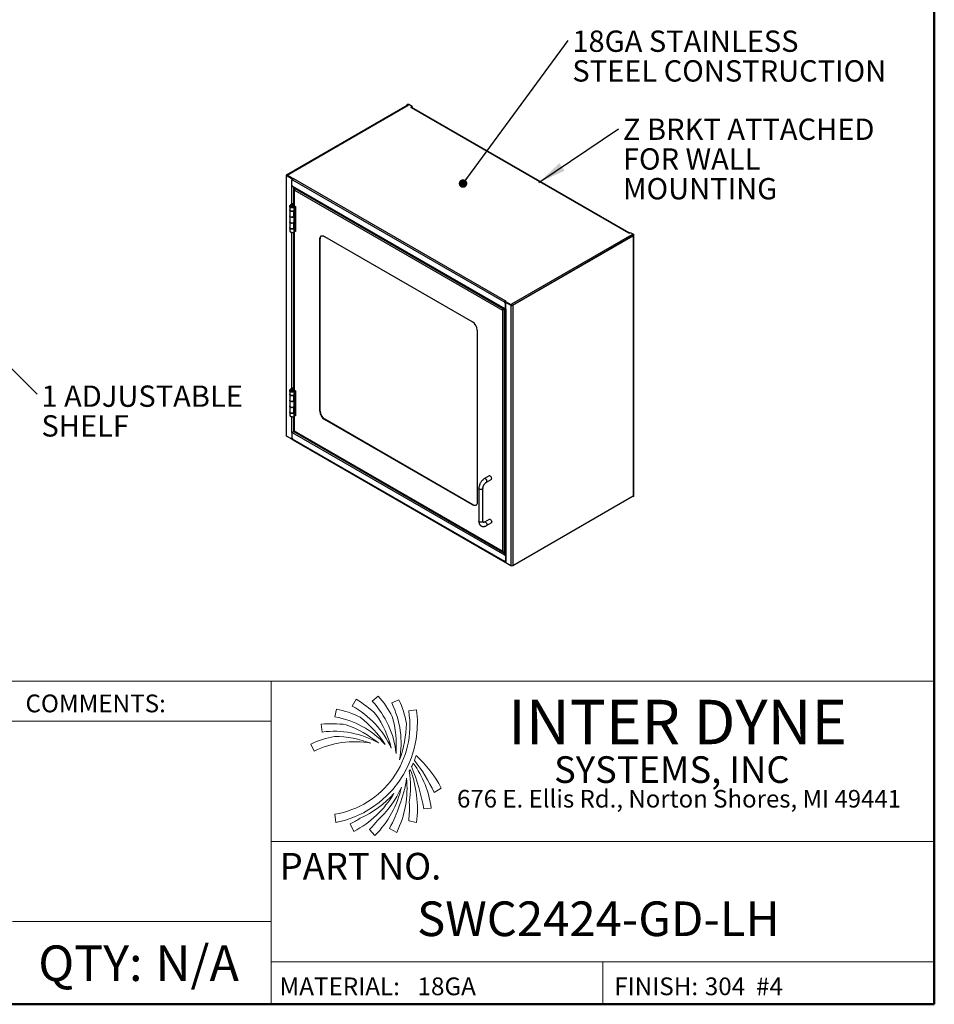
# Model space of a CAD drawing. Units: inches. Extents: x 0.5 to 10.5, y 0.5 to 8.
# Drawn here: x 6.2 to 10.5, y 0.5 to 5.1 of the extents above; entities that cross this region are included whole.
import ezdxf

# ---------------------------------------------------------------- set-up
doc = ezdxf.new("R2010")
doc.units = ezdxf.units.IN
doc.header["$MEASUREMENT"] = 0
doc.styles.add('SLDTEXTSTYLE0', font='TXT', dxfattribs={"width": 0.75})
doc.styles.add('SLDTEXTSTYLE1', font='TXT', dxfattribs={"width": 0.605})
doc.styles.add('SLDTEXTSTYLE2', font='TXT', dxfattribs={"width": 0.678571})
doc.dimstyles.new('SLDDIMSTYLE2', dxfattribs={"dimtxt": 0.18, "dimasz": 0.13, "dimexe": 0, "dimexo": 0.0625, "dimgap": 0, "dimtad": 0, "dimtih": 1, "dimtoh": 1, "dimdec": 0, "dimrnd": 1e-09, "dimzin": 0, "dimdsep": 46, "dimtxsty": 'Standard', "dimsah": 1, "dimcen": 0.09, "dimadec": 0, "dimazin": 0, "dimtfac": 0.13, "dimtdec": 0, "dimtofl": 0, "dimtmove": 0, "dimatfit": 3, "dimfxl": 0, "dimfrac": 2, "dimtolj": 1, "dimtzin": 0, "dimarcsym": 0})
doc.dimstyles.new('SLDDIMSTYLE3', dxfattribs={"dimtxt": 0.18, "dimasz": 0.04, "dimexe": 0, "dimexo": 0.0625, "dimgap": 0, "dimtad": 0, "dimtih": 1, "dimtoh": 1, "dimdec": 0, "dimrnd": 1e-09, "dimzin": 0, "dimdsep": 46, "dimtxsty": 'Standard', "dimblk1": 'DOT', "dimblk2": 'DOT', "dimsah": 1, "dimcen": 0.09, "dimadec": 0, "dimazin": 0, "dimtfac": 0.04, "dimtdec": 0, "dimtofl": 0, "dimtmove": 0, "dimatfit": 3, "dimldrblk": 'DOT', "dimfxl": 0, "dimfrac": 2, "dimtolj": 1, "dimtzin": 0, "dimarcsym": 0})

# ---------------------------------------------------------------- blocks, each defined once
blk = doc.blocks.new('Block2')
at = {"color": 7, "linetype": 'Continuous', "lineweight": 18}
for p, q in [((0.4115, 0.8996), (0.4513, 0.9347)), ((0.2769, 0.8667), (0.3034, 0.9126)), ((0.5419, 0.888), (0.5901, 0.9102)), ((0.1613, 0.7957), (0.1722, 0.8476)), ((0.6556, 0.8348), (0.7082, 0.8419)), ((0.0754, 0.6931), (0.0699, 0.7459)), ((0.0224, 0.5648), (0, 0.6129)), ((0.8742, 0.318), (0.8264, 0.288)), ((0.1598, 0.1425), (0.1675, 0.0877)), ((0.756, 0.1782), (0.8073, 0.184)), ((0.2641, 0.0781), (0.2875, 0.0277)), ((0.6556, 0.0977), (0.7082, 0.0877)), ((0.392, 0.0407), (0.4299, 0)), ((0.527, 0.0476), (0.5759, 0.021))]:
    blk.add_line(p, q, dxfattribs=at)
for centre, radius, start, end in [((-0.0554, 0.4871), 0.676, 27.28221, 41.45528), ((-0.0092, 0.3369), 0.6021, 24.41583, 61.63867), ((-0.035, 0.3274), 0.676, 45.78221, 59.95528), ((-0.0278, 0.4879), 0.6021, 5.91583, 43.13867), ((0.0026, 0.6204), 0.6021, 349.16583, 26.38867), ((-0.024, 0.6277), 0.676, 10.53221, 24.70528), ((0.0616, 0.7366), 0.6021, 279.38867, 9.38867), ((0.0551, 0.203), 0.6021, 42.61583, 79.83867), ((0.0382, 0.7512), 0.676, 281.01931, 7.70528), ((0.0334, 0.186), 0.676, 63.98221, 78.15528), ((-0.1273, 0.204), 0.746, 33.03282, 52.19884), ((-0.182, 0.3948), 0.746, 14.83282, 33.99884), ((-0.1734, 0.5977), 0.746, 356.33282, 15.49884), ((0.14, 0.0735), 0.676, 81.78221, 95.95528), ((-0.0185, 0.0416), 0.746, 50.83282, 69.99884), ((-0.1052, 0.7675), 0.746, 339.58282, 358.74884), ((0.2852, 0), 0.676, 100.78221, 114.95528), ((0.1554, 0.0964), 0.6021, 60.41583, 97.63867), ((0.1457, -0.0818), 0.746, 69.83282, 88.99884), ((0.2923, 0.0266), 0.6021, 79.41583, 116.63867), ((0.257, 0.6715), 0.4682, 338.85664, 343.082), ((0.1969, -0.0349), 0.7637, 27.52173, 48.29384), ((0.257, 0.6715), 0.4682, 333.35992, 336.44793), ((0.1419, 0.0906), 0.6719, 7.99773, 35.8839), ((-0.1407, -0.1613), 1.0664, 24.91681, 38.50578), ((0.257, 0.6715), 0.4682, 329.17119, 330.83359), ((0.0337, 0.3279), 0.634, 350.58725, 9.41275), ((-0.0227, 0.1812), 0.7368, 352.70861, 20.84175), ((-0.5938, -0.052), 1.3693, 9.67756, 22.02842), ((-0.0314, 0.318), 0.676, 333.94321, 5.70789), ((-0.0705, 0.4744), 0.7174, 337.85649, 352.85529), ((-0.024, 0.6277), 0.676, 297.44321, 329.20789), ((0.0514, 0.7334), 0.6778, 294.40531, 318.19423), ((-0.0518, 0.4743), 0.676, 315.44321, 347.20789), ((-0.0128, 0.5982), 0.6778, 312.40531, 336.19423), ((-0.263, 0.4778), 0.8995, 331.43086, 342.28426), ((-0.0253, 0.18), 0.6859, 353.11014, 3.69255), ((0.0026, 0.6204), 0.6021, 295.74245, 303.11597), ((-0.0243, 0.4757), 0.6021, 313.74245, 321.11597)]:
    blk.add_arc(centre, radius, start, end, dxfattribs=at)
blk = doc.blocks.new('SW_NOTE_0')
at = {"color": 0, "linetype": 'Continuous', "lineweight": 0, "char_height": 0.1, "attachment_point": 1, "style": 'SLDTEXTSTYLE0'}
for s, insert in [('1 ADJUSTABLE', (0.0198, 0.0413)), ('SHELF', (0.0198, -0.0981))]:
    blk.add_mtext(s, dxfattribs=dict(at, insert=insert))
blk = doc.blocks.new('SW_NOTE_0_2')
at = {"color": 0, "linetype": 'Continuous', "lineweight": 0, "char_height": 0.1, "attachment_point": 1, "style": 'SLDTEXTSTYLE0'}
for s, insert in [('18GA STAINLESS', (0.0196, 0.0464)), ('STEEL CONSTRUCTION', (0.0196, -0.093))]:
    blk.add_mtext(s, dxfattribs=dict(at, insert=insert))
blk = doc.blocks.new('_Dot')
at = {"color": 0, "linetype": 'ByBlock', "lineweight": -2}
blk.add_line((-0.5, 0), (-1, 0), dxfattribs=at)
at = {"color": 0, "linetype": 'ByBlock', "const_width": 0.5}
blk.add_lwpolyline([(-0.25, 0, 1), (0.25, 0, 1)], format="xyb", close=True, dxfattribs=at)
blk = doc.blocks.new('SW_NOTE_0_3')
at = {"color": 0, "linetype": 'Continuous', "lineweight": 0, "char_height": 0.1, "attachment_point": 1, "style": 'SLDTEXTSTYLE0'}
for s, insert in [('Z BRKT ATTACHED', (0.0204, 0.0483)), ('FOR WALL', (0.0204, -0.0911)), ('MOUNTING', (0.0204, -0.2305))]:
    blk.add_mtext(s, dxfattribs=dict(at, insert=insert))

msp = doc.modelspace()

# ---------------------------------------------------------------- linework, layer by layer
at = {"color": 7, "linetype": 'Continuous', "lineweight": 50}
for p, q in [((10.5, 8), (10.5, 0.5)), ((10.5, 0.5), (0.5, 0.5))]:
    msp.add_line(p, q, dxfattribs=at)
at = {"color": 7, "linetype": 'Continuous', "lineweight": 25}
for p, q in [((7.46311, 4.39064), (8.02747, 4.71644)), ((8.02983, 4.71531), (7.46507, 4.38928)), ((7.46523, 4.38942), (8.02959, 4.71521)), ((8.03255, 4.71504), (7.46779, 4.38901)), ((8.02866, 4.71953), (8.02738, 4.71879)), ((8.02738, 4.71879), (8.03321, 4.71542)), ((8.02738, 4.71879), (8.02738, 4.71649)), ((8.02963, 4.71519), (8.02738, 4.71649)), ((8.03321, 4.71542), (8.03255, 4.71504)), ((8.05164, 4.71085), (8.03661, 4.71953)), ((8.04581, 4.70748), (8.05164, 4.71085)), ((8.05164, 4.71085), (8.05164, 4.70856)), ((8.04581, 4.70748), (8.04757, 4.70646)), ((8.04757, 4.70646), (9.06669, 4.11814)), ((8.05164, 4.70856), (8.04886, 4.70695)), ((8.04965, 4.70741), (8.04974, 4.70736)), ((8.04974, 4.70736), (8.05186, 4.70858)), ((8.04974, 4.70694), (8.04974, 4.70736)), ((9.06941, 4.11841), (8.05029, 4.70673)), ((8.05164, 4.70871), (8.05186, 4.70858)), ((8.05186, 4.70858), (8.05186, 4.70583)), ((7.46113, 4.38789), (7.46113, 3.16767)), ((7.46523, 4.38942), (7.46311, 4.39064)), ((7.46523, 4.38937), (7.46523, 4.38942)), ((7.46602, 4.38799), (7.46779, 4.38901)), ((7.49113, 4.3735), (7.46602, 4.38799)), ((7.46602, 4.38799), (7.46602, 4.38569)), ((7.46311, 4.38513), (7.46523, 4.38635)), ((7.46311, 3.16491), (7.46311, 4.38513)), ((7.48671, 4.37151), (7.46311, 4.38513)), ((7.46602, 4.3859), (7.46523, 4.38635)), ((7.46602, 4.38569), (7.49113, 4.3712)), ((7.48865, 4.37263), (7.48671, 4.37151)), ((7.48671, 4.37151), (7.48671, 4.36691)), ((7.48671, 4.34038), (7.48671, 4.36691)), ((7.48728, 4.36551), (7.48845, 4.36619)), ((7.48728, 4.34061), (7.48728, 4.36551)), ((7.48728, 4.36551), (7.49126, 4.36321)), ((7.49077, 4.36579), (7.49126, 4.36551)), ((7.49113, 4.3735), (7.49289, 4.37452)), ((7.49113, 4.3712), (7.49113, 4.3735)), ((7.49113, 4.3712), (7.49289, 4.37222)), ((7.49126, 4.36321), (7.49126, 4.36658)), ((7.49126, 4.36658), (8.48563, 3.79255)), ((7.49289, 4.37452), (7.4951, 4.37324)), ((7.49289, 4.37222), (7.49289, 4.37452)), ((7.49289, 4.37222), (7.49348, 4.37188)), ((7.4951, 4.37324), (8.48947, 3.7992)), ((7.48728, 4.34071), (7.48671, 4.34038)), ((7.48671, 4.25276), (7.48671, 4.34038)), ((7.48728, 4.34061), (7.49126, 4.33831)), ((7.49126, 4.33719), (7.49126, 4.33831)), ((7.49126, 4.33719), (8.48563, 3.76315)), ((7.49238, 4.3347), (8.48675, 3.76066)), ((7.49625, 4.25765), (7.49625, 4.33246)), ((7.49886, 4.32286), (7.49886, 4.24677)), ((7.50043, 4.32722), (7.50288, 4.32864)), ((7.50043, 4.32722), (7.502, 4.32632)), ((7.50043, 4.3185), (8.47487, 3.75597)), ((7.50043, 4.24459), (7.50043, 4.3185)), ((7.502, 4.32632), (7.50445, 4.32773)), ((7.502, 4.32632), (7.502, 4.32442)), ((7.5031, 4.32568), (7.50555, 4.32709)), ((7.5031, 4.32568), (8.47975, 3.76187)), ((7.49085, 4.25612), (7.48178, 4.24876)), ((7.48447, 4.24655), (7.48178, 4.24876)), ((7.49359, 4.25395), (7.48447, 4.24655)), ((7.49092, 4.24838), (7.4934, 4.25068)), ((7.49094, 4.25614), (7.49359, 4.25395)), ((7.49156, 4.25651), (7.49453, 4.25479)), ((7.49359, 4.25395), (7.49453, 4.25479)), ((7.49359, 4.25058), (7.49359, 4.25395)), ((7.49886, 4.25729), (7.49453, 4.25479)), ((7.49453, 4.25479), (7.49453, 4.2501)), ((7.47729, 4.2414), (7.47729, 4.22568)), ((7.47729, 4.22528), (7.47729, 4.19797)), ((7.482, 4.24189), (7.47733, 4.24212)), ((7.48447, 4.23776), (7.48447, 4.24655)), ((7.49092, 4.24024), (7.49092, 4.24838)), ((7.49196, 4.24135), (7.49527, 4.23943)), ((7.49645, 4.22179), (7.49611, 4.22193)), ((7.50284, 4.22705), (7.49645, 4.22179)), ((7.49645, 4.19448), (7.49645, 4.22179)), ((7.49836, 4.22568), (7.49836, 4.24503)), ((7.499, 4.2286), (7.49836, 4.22808)), ((7.499, 4.2286), (7.50284, 4.22705)), ((7.49979, 4.24503), (7.49979, 4.22915)), ((7.5031, 4.22724), (7.49979, 4.22915)), ((7.50043, 4.24459), (7.50427, 4.24237)), ((7.50136, 4.24405), (7.50136, 4.22824)), ((7.50284, 4.22705), (7.50284, 4.19975)), ((7.5031, 4.24304), (7.5031, 4.22724)), ((7.5031, 4.19993), (7.5031, 4.22724)), ((7.50427, 4.24237), (7.50427, 4.12435)), ((7.47729, 4.19797), (7.47729, 4.17021)), ((7.47729, 4.16985), (7.47729, 4.14255)), ((7.49645, 4.16637), (7.49615, 4.16649)), ((7.49645, 4.19448), (7.50284, 4.19975)), ((7.50284, 4.17163), (7.49645, 4.16637)), ((7.49645, 4.13906), (7.49645, 4.16637)), ((7.49836, 4.17021), (7.49836, 4.19606)), ((7.499, 4.17318), (7.49836, 4.17265)), ((7.499, 4.17318), (7.50284, 4.17163)), ((7.49979, 4.19724), (7.49979, 4.17373)), ((7.5031, 4.17181), (7.49979, 4.17373)), ((7.50136, 4.19853), (7.50136, 4.17282)), ((7.50284, 4.17163), (7.50284, 4.14433)), ((7.5031, 4.19993), (7.5031, 4.17181)), ((7.5031, 4.14451), (7.5031, 4.17181)), ((7.47729, 4.1425), (7.47729, 4.12676)), ((7.48671, 3.38825), (7.48671, 4.12099)), ((7.49625, 3.39314), (7.49625, 4.12067)), ((7.49645, 4.13906), (7.50284, 4.14433)), ((7.49836, 4.12318), (7.49836, 4.14063)), ((7.49836, 4.12941), (7.49928, 4.12994)), ((7.49886, 4.12875), (7.49886, 3.38226)), ((7.49979, 4.14181), (7.49979, 4.12875)), ((7.49979, 4.13035), (7.49979, 4.14181)), ((7.5031, 4.12843), (7.49979, 4.13035)), ((7.50043, 4.12657), (7.502, 4.12748)), ((7.50043, 3.38007), (7.50043, 4.12657)), ((7.50427, 4.12435), (7.50043, 4.12657)), ((7.50136, 4.14311), (7.50136, 4.12785)), ((7.502, 4.12748), (7.50427, 4.12616)), ((7.5031, 4.12843), (7.5031, 4.14451)), ((7.50427, 4.12911), (7.5031, 4.12843)), ((9.06846, 4.11712), (9.06669, 4.11814)), ((9.06846, 4.11712), (9.07429, 4.12049)), ((9.07429, 4.12049), (9.08932, 4.11181)), ((7.61975, 4.08993), (7.61818, 4.08902)), ((7.61818, 3.28167), (7.61818, 4.08902)), ((7.61975, 3.28257), (7.61975, 4.08993)), ((7.64028, 4.10178), (8.33501, 3.70072)), ((9.08154, 4.10947), (8.51678, 3.78344)), ((8.52147, 3.77966), (9.08583, 4.10546)), ((8.52359, 3.77844), (9.08795, 4.10423)), ((9.0822, 4.10985), (9.08154, 4.10947)), ((9.08804, 4.10648), (9.0822, 4.10985)), ((9.0822, 4.10985), (9.0822, 4.10902)), ((9.08445, 4.10626), (9.08804, 4.10418)), ((9.08932, 4.10722), (9.08804, 4.10648)), ((9.08804, 4.10648), (9.08804, 4.10418)), ((9.08804, 4.10418), (9.08932, 4.10492)), ((9.08857, 4.10449), (9.08857, 2.88437)), ((9.08932, 4.10722), (9.08932, 4.10492)), ((9.09055, 2.88713), (9.09055, 4.10599)), ((9.09097, 4.10722), (9.09097, 4.10952)), ((8.48563, 3.79255), (8.48762, 3.79369)), ((8.48563, 3.78918), (8.48563, 3.79255)), ((8.48563, 3.78918), (8.48762, 3.79033)), ((8.4896, 3.78688), (8.48563, 3.78918)), ((8.48762, 3.79033), (8.48762, 3.79369)), ((8.4885, 3.78981), (8.48762, 3.79033)), ((8.48847, 3.79482), (8.48847, 3.79022)), ((8.49168, 3.79793), (8.48947, 3.7992)), ((8.48947, 3.79691), (8.48947, 3.7992)), ((8.48991, 3.79665), (8.48947, 3.79691)), ((8.4896, 3.78688), (8.49044, 3.78737)), ((8.4896, 3.76198), (8.4896, 3.78688)), ((8.48991, 3.79691), (8.49168, 3.79793)), ((8.48991, 3.79691), (8.51502, 3.78242)), ((8.48991, 3.79461), (8.48991, 3.79691)), ((8.51502, 3.78012), (8.48991, 3.79461)), ((8.49239, 3.79318), (8.49044, 3.79206)), ((8.49044, 3.79206), (8.49044, 3.78747)), ((8.49044, 3.79206), (8.51404, 3.77844)), ((8.49044, 3.76093), (8.49044, 3.78747)), ((8.47487, 3.75597), (8.47643, 3.75687)), ((8.47487, 3.75597), (8.47487, 2.62562)), ((8.47975, 3.76187), (8.4822, 3.76329)), ((8.47975, 3.76187), (8.47975, 3.76006)), ((8.47975, 3.76006), (8.48025, 3.76035)), ((8.48331, 3.76265), (8.48085, 3.76123)), ((8.48242, 3.76033), (8.48085, 3.76123)), ((8.48487, 3.76174), (8.48242, 3.76033)), ((8.48242, 3.76033), (8.48242, 2.62125)), ((8.4896, 3.76198), (8.48563, 3.76427)), ((8.48563, 3.76315), (8.48563, 3.76427)), ((8.4866, 3.76371), (8.48563, 3.76315)), ((8.48847, 3.76263), (8.48847, 2.60573)), ((8.49044, 3.76246), (8.4896, 3.76198)), ((8.49044, 3.76093), (8.49044, 2.60297)), ((8.51404, 3.77844), (8.51617, 3.77966)), ((8.51404, 3.77844), (8.51404, 2.55822)), ((8.51502, 3.78242), (8.51678, 3.78344)), ((8.51502, 3.78242), (8.51502, 3.78012)), ((8.51502, 3.78012), (8.51678, 3.78114)), ((8.51519, 3.78022), (8.51617, 3.77966)), ((8.51678, 3.78114), (8.51678, 3.78344)), ((8.52147, 3.77966), (8.52359, 3.77844)), ((8.52359, 3.77844), (8.52359, 2.55822)), ((8.35711, 3.66245), (8.35711, 2.85509)), ((7.47729, 3.37689), (7.47729, 3.36117)), ((7.482, 3.37737), (7.47733, 3.3776)), ((7.49085, 3.3916), (7.48178, 3.38425)), ((7.48447, 3.38204), (7.48178, 3.38425)), ((7.49359, 3.38943), (7.48447, 3.38204)), ((7.48447, 3.37324), (7.48447, 3.38204)), ((7.49092, 3.38387), (7.4934, 3.38617)), ((7.49092, 3.37573), (7.49092, 3.38387)), ((7.49094, 3.39162), (7.49359, 3.38943)), ((7.49156, 3.392), (7.49453, 3.39028)), ((7.49196, 3.37683), (7.49527, 3.37492)), ((7.49359, 3.38943), (7.49453, 3.39028)), ((7.49359, 3.38607), (7.49359, 3.38943)), ((7.49886, 3.39278), (7.49453, 3.39028)), ((7.49453, 3.39028), (7.49453, 3.38558)), ((7.49836, 3.36117), (7.49836, 3.38051)), ((7.49979, 3.38052), (7.49979, 3.36464)), ((7.50043, 3.38007), (7.50427, 3.37785)), ((7.50136, 3.37954), (7.50136, 3.36373)), ((7.5031, 3.37853), (7.5031, 3.36272)), ((7.50427, 3.37785), (7.50427, 3.25984)), ((7.47729, 3.36076), (7.47729, 3.33346)), ((7.47729, 3.33346), (7.47729, 3.3057)), ((7.49645, 3.35728), (7.49611, 3.35741)), ((7.50284, 3.36254), (7.49645, 3.35728)), ((7.49645, 3.32997), (7.49645, 3.35728)), ((7.49645, 3.32997), (7.50284, 3.33524)), ((7.499, 3.36409), (7.49836, 3.36356)), ((7.49836, 3.3057), (7.49836, 3.33154)), ((7.499, 3.36409), (7.50284, 3.36254)), ((7.5031, 3.36272), (7.49979, 3.36464)), ((7.49979, 3.33272), (7.49979, 3.30921)), ((7.50136, 3.33402), (7.50136, 3.30831)), ((7.50284, 3.36254), (7.50284, 3.33524)), ((7.5031, 3.33542), (7.5031, 3.36272)), ((7.5031, 3.33542), (7.5031, 3.3073)), ((7.47729, 3.30534), (7.47729, 3.27804)), ((7.49645, 3.30185), (7.49615, 3.30197)), ((7.50284, 3.30712), (7.49645, 3.30185)), ((7.49645, 3.27455), (7.49645, 3.30185)), ((7.49645, 3.27455), (7.50284, 3.27981)), ((7.499, 3.30867), (7.49836, 3.30814)), ((7.499, 3.30867), (7.50284, 3.30712)), ((7.5031, 3.3073), (7.49979, 3.30921)), ((7.50284, 3.30712), (7.50284, 3.27981)), ((7.5031, 3.28), (7.5031, 3.3073)), ((7.5031, 3.26392), (7.5031, 3.28)), ((7.61975, 3.28257), (7.61818, 3.28167)), ((7.47729, 3.27799), (7.47729, 3.26225)), ((7.48671, 3.18242), (7.48671, 3.25648)), ((7.49625, 3.18727), (7.49625, 3.25616)), ((7.49836, 3.25866), (7.49836, 3.27612)), ((7.49836, 3.2649), (7.49928, 3.26543)), ((7.49886, 3.26424), (7.49886, 3.18815)), ((7.49979, 3.2773), (7.49979, 3.26424)), ((7.49979, 3.26583), (7.49979, 3.2773)), ((7.5031, 3.26392), (7.49979, 3.26583)), ((7.50043, 3.26206), (7.502, 3.26296)), ((7.50043, 3.18815), (7.50043, 3.26206)), ((7.50427, 3.25984), (7.50043, 3.26206)), ((7.50136, 3.27859), (7.50136, 3.26333)), ((7.502, 3.26296), (7.50427, 3.26165)), ((7.50427, 3.2646), (7.5031, 3.26392)), ((7.64185, 3.2443), (7.64028, 3.24339)), ((8.33501, 2.84233), (7.64028, 3.24339)), ((8.33658, 2.84324), (7.64185, 3.2443)), ((7.49525, 3.18679), (7.4951, 3.18671)), ((8.48847, 2.61325), (7.4951, 3.18671)), ((8.47487, 2.62562), (7.50043, 3.18815)), ((7.48671, 3.15129), (7.46311, 3.16491)), ((7.46602, 3.16318), (7.46602, 3.16323)), ((7.49113, 3.14869), (7.46602, 3.16318)), ((7.48671, 3.18242), (7.48671, 3.15588)), ((7.48671, 3.15588), (7.48737, 3.15626)), ((7.48671, 3.15129), (7.48671, 3.15588)), ((7.48822, 3.18176), (7.48728, 3.18122)), ((7.48728, 3.18122), (7.48728, 3.15632)), ((7.48728, 3.18122), (7.49126, 3.17892)), ((7.48728, 3.15632), (7.49126, 3.15402)), ((7.49113, 3.15015), (7.49113, 3.14869)), ((7.49113, 3.14869), (7.49162, 3.14897)), ((7.49115, 3.18128), (7.49137, 3.18116)), ((7.49126, 3.18005), (7.49126, 3.17892)), ((8.48563, 2.60601), (7.49126, 3.18005)), ((7.49126, 3.15402), (7.49126, 3.15065)), ((8.48563, 2.57661), (7.49126, 3.15065)), ((7.49238, 3.14816), (8.48675, 2.57412)), ((7.50098, 3.18602), (8.47653, 2.62285)), ((8.41319, 2.97817), (8.39109, 2.96542)), ((8.40047, 2.94918), (8.42256, 2.96193)), ((8.36431, 2.91902), (8.36431, 2.76592)), ((8.38306, 2.76592), (8.38306, 2.91902)), ((8.52359, 2.55822), (9.08857, 2.88437)), ((9.08804, 2.88167), (9.08596, 2.88287)), ((9.08795, 2.88402), (9.08804, 2.88397)), ((9.08804, 2.88397), (9.08932, 2.88471)), ((9.08804, 2.88167), (9.08804, 2.88397)), ((9.08932, 2.88241), (9.08804, 2.88167)), ((9.08932, 2.88241), (9.08932, 2.88471)), ((9.09097, 2.88471), (9.09097, 2.887)), ((8.33658, 2.84324), (8.33501, 2.84233)), ((8.41319, 2.77404), (8.39109, 2.76128)), ((8.40047, 2.74504), (8.42256, 2.7578)), ((8.48242, 2.62125), (8.48847, 2.62474)), ((8.48762, 2.60716), (8.48563, 2.60601)), ((8.48762, 2.60603), (8.48563, 2.60489)), ((8.48563, 2.60601), (8.48563, 2.60489)), ((8.4896, 2.60259), (8.48563, 2.60489)), ((8.48762, 2.60716), (8.48762, 2.60603)), ((8.48848, 2.60554), (8.48762, 2.60603)), ((8.49036, 2.60302), (8.4896, 2.60259)), ((8.4896, 2.60259), (8.4896, 2.57769)), ((8.49044, 2.60297), (8.49044, 2.57644)), ((8.4896, 2.57769), (8.48563, 2.57998)), ((8.48563, 2.57998), (8.48563, 2.57661)), ((8.48563, 2.57661), (8.48762, 2.57776)), ((8.48762, 2.57883), (8.48762, 2.57776)), ((8.48847, 2.57727), (8.48762, 2.57776)), ((8.48847, 2.57834), (8.48847, 2.5746)), ((8.4896, 2.57769), (8.49044, 2.57817)), ((8.48991, 2.57219), (8.48991, 2.5721)), ((8.48991, 2.5721), (8.51502, 2.55761)), ((8.49044, 2.57184), (8.49044, 2.57644)), ((8.49044, 2.57184), (8.51404, 2.55822)), ((8.51502, 2.55761), (8.51502, 2.55775)), ((8.51502, 2.55761), (8.51517, 2.5577))]:
    msp.add_line(p, q, dxfattribs=at)
at = {"color": 7, "linetype": 'Continuous', "lineweight": 18}
for p, q in [((7.3913, 2.0157), (0.5, 2.0157)), ((10.5, 2.0157), (7.3913, 2.0157)), ((7.3913, 2.0157), (7.3913, 0.5)), ((1.94263, 1.8277), (7.3913, 1.8277)), ((7.3913, 1.2637), (10.5, 1.2637)), ((6.17764, 0.8877), (7.3913, 0.8877)), ((7.3913, 0.6997), (10.5, 0.6997)), ((8.94565, 0.6997), (8.94565, 0.5))]:
    msp.add_line(p, q, dxfattribs=at)
at = {"color": 7, "linetype": 'Continuous', "lineweight": 25, "flags": 128}
for points in [[(7.46602, 4.38624), (7.46597, 4.38604), (7.46595, 4.38594)], [(7.47729, 4.22568), (7.4776, 4.22422), (7.47881, 4.22254), (7.48083, 4.22114), (7.48348, 4.22014), (7.48652, 4.21965), (7.48967, 4.2197), (7.49266, 4.22028), (7.49522, 4.22135), (7.49711, 4.22281), (7.49816, 4.22453), (7.49836, 4.22568)], [(7.49645, 4.22179), (7.49427, 4.22047), (7.49152, 4.21958), (7.48843, 4.21921), (7.48529, 4.21937), (7.48237, 4.22007), (7.47995, 4.22124), (7.47823, 4.22277), (7.47737, 4.22452), (7.4773, 4.22548)], [(7.47729, 4.19797), (7.47737, 4.19722), (7.47823, 4.19547), (7.47995, 4.19394), (7.48237, 4.19277), (7.48529, 4.19207), (7.48843, 4.1919), (7.49152, 4.19228), (7.49427, 4.19317), (7.49645, 4.19448)], [(7.49645, 4.19448), (7.49522, 4.19364), (7.49266, 4.19257), (7.48967, 4.19199), (7.48652, 4.19194), (7.48348, 4.19243), (7.48083, 4.19342), (7.47881, 4.19482), (7.4776, 4.19651), (7.47729, 4.19797)], [(7.47729, 4.17021), (7.4776, 4.16874), (7.47881, 4.16706), (7.48083, 4.16566), (7.48348, 4.16467), (7.48652, 4.16418), (7.48967, 4.16422), (7.49266, 4.16481), (7.49522, 4.16588), (7.49711, 4.16734), (7.49816, 4.16906), (7.49836, 4.17021)], [(7.49645, 4.16637), (7.49427, 4.16505), (7.49152, 4.16416), (7.48843, 4.16378), (7.48529, 4.16395), (7.48237, 4.16465), (7.47995, 4.16582), (7.47823, 4.16735), (7.47737, 4.1691), (7.4773, 4.17003)], [(7.47729, 4.14255), (7.47737, 4.1418), (7.47823, 4.14004), (7.47995, 4.13851), (7.48237, 4.13735), (7.48529, 4.13665), (7.48843, 4.13648), (7.49152, 4.13686), (7.49427, 4.13774), (7.49645, 4.13906)], [(7.497, 4.13952), (7.49522, 4.13817), (7.49266, 4.1371), (7.48967, 4.13651), (7.48652, 4.13647), (7.48348, 4.13696), (7.48083, 4.13795), (7.47881, 4.13935), (7.4776, 4.14103), (7.47729, 4.1425)], [(7.50145, 4.1279), (7.50161, 4.12775), (7.502, 4.12748)], [(7.61818, 4.08902), (7.61852, 4.09326), (7.61952, 4.09698), (7.62114, 4.10007), (7.62335, 4.10244), (7.62608, 4.10401), (7.62923, 4.10474), (7.63272, 4.10461), (7.63644, 4.10361), (7.64028, 4.10178)], [(7.47729, 3.36117), (7.4776, 3.35971), (7.47881, 3.35802), (7.48083, 3.35662), (7.48348, 3.35563), (7.48652, 3.35514), (7.48967, 3.35519), (7.49266, 3.35577), (7.49522, 3.35684), (7.49711, 3.3583), (7.49816, 3.36002), (7.49836, 3.36117)], [(7.47729, 3.33346), (7.47737, 3.33271), (7.47823, 3.33095), (7.47995, 3.32942), (7.48237, 3.32826), (7.48529, 3.32756), (7.48843, 3.32739), (7.49152, 3.32777), (7.49427, 3.32865), (7.49645, 3.32997)], [(7.49645, 3.32997), (7.49522, 3.32913), (7.49266, 3.32806), (7.48967, 3.32747), (7.48652, 3.32743), (7.48348, 3.32792), (7.48083, 3.32891), (7.47881, 3.33031), (7.4776, 3.33199), (7.47729, 3.33346)], [(7.49645, 3.35728), (7.49427, 3.35596), (7.49152, 3.35507), (7.48843, 3.35469), (7.48529, 3.35486), (7.48237, 3.35556), (7.47995, 3.35673), (7.47823, 3.35826), (7.47737, 3.36001), (7.4773, 3.36097)], [(7.47729, 3.3057), (7.4776, 3.30423), (7.47881, 3.30255), (7.48083, 3.30115), (7.48348, 3.30016), (7.48652, 3.29966), (7.48967, 3.29971), (7.49266, 3.3003), (7.49522, 3.30137), (7.49711, 3.30283), (7.49816, 3.30454), (7.49836, 3.3057)], [(7.49645, 3.30185), (7.49427, 3.30053), (7.49152, 3.29965), (7.48843, 3.29927), (7.48529, 3.29944), (7.48237, 3.30014), (7.47995, 3.3013), (7.47823, 3.30283), (7.47737, 3.30459), (7.4773, 3.30552)], [(7.47729, 3.27804), (7.47737, 3.27728), (7.47823, 3.27553), (7.47995, 3.274), (7.48237, 3.27284), (7.48529, 3.27214), (7.48843, 3.27197), (7.49152, 3.27234), (7.49427, 3.27323), (7.49645, 3.27455)], [(7.497, 3.275), (7.49522, 3.27366), (7.49266, 3.27259), (7.48967, 3.272), (7.48652, 3.27195), (7.48348, 3.27245), (7.48083, 3.27344), (7.47881, 3.27484), (7.4776, 3.27652), (7.47729, 3.27799)], [(7.50145, 3.26339), (7.50161, 3.26324), (7.502, 3.26296)], [(8.40047, 2.94918), (8.40114, 2.9497), (8.40208, 2.95129), (8.40241, 2.95347), (8.40208, 2.95602), (8.40114, 2.9587), (8.39968, 2.96124), (8.39783, 2.96339), (8.39578, 2.96495), (8.39373, 2.96576), (8.39188, 2.96574), (8.39109, 2.96541)], [(8.42256, 2.96193), (8.42324, 2.96246), (8.42418, 2.96405), (8.42451, 2.96623), (8.42418, 2.96878), (8.42324, 2.97146), (8.42177, 2.974), (8.41993, 2.97615), (8.41788, 2.97771), (8.41583, 2.97852), (8.41398, 2.9785), (8.41319, 2.97817)], [(8.38306, 2.91902), (8.38294, 2.91818), (8.38204, 2.91657), (8.38031, 2.9152), (8.37794, 2.9142), (8.37515, 2.91368), (8.37222, 2.91368), (8.36943, 2.9142), (8.36705, 2.9152), (8.36533, 2.91657), (8.36442, 2.91818), (8.36431, 2.91903)], [(8.35711, 2.85509), (8.35677, 2.85086), (8.35578, 2.84714), (8.35415, 2.84404), (8.35194, 2.84168), (8.34922, 2.8401), (8.34606, 2.83937), (8.34257, 2.83951), (8.33885, 2.84051), (8.33501, 2.84233)], [(8.41788, 2.77357), (8.41993, 2.77202), (8.42177, 2.76986), (8.42324, 2.76732), (8.42418, 2.76464), (8.42451, 2.76209), (8.42418, 2.75991), (8.42324, 2.75832), (8.42256, 2.7578)], [(8.38306, 2.76592), (8.38294, 2.76507), (8.38204, 2.76346), (8.38031, 2.76209), (8.37794, 2.7611), (8.37515, 2.76058), (8.37222, 2.76058), (8.36943, 2.7611), (8.36705, 2.76209), (8.36533, 2.76346), (8.36442, 2.76507), (8.36431, 2.76592)], [(8.39578, 2.76082), (8.39783, 2.75926), (8.39968, 2.7571), (8.40114, 2.75456), (8.40208, 2.75189), (8.40241, 2.74933), (8.40208, 2.74716), (8.40114, 2.74557), (8.40047, 2.74504)]]:
    msp.add_lwpolyline(points, dxfattribs=at)
at = {"color": 7, "linetype": 'Continuous', "lineweight": 25}
for centre, radius, start, end in [((8.03264, 4.71185), 0.00865, 62.60967, 117.39033), ((8.03096, 4.71281), 0.00273, 54.38242, 114.30712), ((8.04917, 4.70424), 0.00273, 65.69288, 125.61758), ((7.46415, 4.38789), 0.00295, 110.78342, 249.21658), ((7.46581, 4.38789), 0.00164, 110.78342, 249.21658), ((7.46628, 4.38718), 0.00237, 50.44405, 143.23457), ((7.49139, 4.38042), 0.01007, 242.27837, 275.76707), ((7.49126, 4.37545), 0.00968, 241.91642, 269.98204), ((7.49961, 4.3662), 0.00836, 122.60548, 177.39452), ((7.49091, 4.34799), 0.0087, 241.11134, 259.27873), ((7.49392, 4.33689), 0.00268, 173.70115, 234.98667), ((7.50154, 4.24703), 0.00269, 185.6948, 245.62534), ((7.50267, 4.22411), 0.00581, 119.78309, 129.27167), ((7.50407, 4.22554), 0.00195, 119.78309, 129.27167), ((7.50267, 4.16869), 0.00581, 119.78309, 129.27167), ((7.50407, 4.19824), 0.00195, 119.78309, 129.27167), ((7.50407, 4.17012), 0.00195, 119.78309, 129.27167), ((7.50116, 4.1287), 0.00225, 127.64656, 250.94259), ((7.50407, 4.14281), 0.00195, 119.78309, 129.27167), ((9.06821, 4.11627), 0.00241, 44.67601, 129.19231), ((9.08845, 4.10952), 0.00246, 290.78342, 69.21658), ((7.6353, 4.09159), 0.01564, 128.99378, 186.12022), ((9.07701, 4.1024), 0.0084, 17.89498, 57.30753), ((9.08815, 4.1075), 0.00283, 294.37466, 354.3052), ((8.49397, 3.79217), 0.00836, 122.60548, 177.39452), ((8.49165, 3.79351), 0.00403, 122.60548, 177.39452), ((8.49185, 3.79056), 0.00339, 185.6948, 245.62534), ((8.49145, 3.79476), 0.00288, 132.41294, 249.64528), ((8.48791, 3.76276), 0.00232, 170.26729, 283.78421), ((8.49241, 3.76467), 0.00423, 212.15065, 242.28596), ((8.51882, 3.78765), 0.01037, 242.60967, 297.39033), ((8.51882, 3.78478), 0.00576, 242.60967, 297.39033), ((8.51226, 3.77639), 0.00837, 19.40387, 57.31896), ((8.5146, 3.77774), 0.00405, 18.79788, 57.31356), ((8.30934, 3.66038), 0.04782, 2.4764, 57.5236), ((7.50154, 3.38252), 0.00269, 185.6948, 245.62534), ((7.50267, 3.3596), 0.00581, 119.78309, 129.27167), ((7.50407, 3.36103), 0.00195, 119.78309, 129.27167), ((7.50407, 3.33372), 0.00195, 119.78309, 129.27167), ((7.50267, 3.30417), 0.00581, 119.78309, 129.27167), ((7.50407, 3.30561), 0.00195, 119.78309, 129.27167), ((7.50407, 3.2783), 0.00195, 119.78309, 129.27167), ((7.66596, 3.28373), 0.04782, 182.4764, 237.5236), ((7.66753, 3.28464), 0.04782, 182.4764, 237.5236), ((7.50116, 3.26419), 0.00225, 127.64656, 250.94259), ((7.49961, 3.17967), 0.00836, 122.60548, 177.39452), ((7.46451, 3.168), 0.00339, 185.6948, 245.62534), ((7.49128, 3.19099), 0.00971, 241.94273, 270.67942), ((7.49099, 3.1637), 0.00891, 241.24532, 262.27683), ((7.49126, 3.15983), 0.00968, 241.92171, 270.12022), ((7.49384, 3.15032), 0.00261, 172.74417, 235.94365), ((9.08717, 2.88747), 0.00339, 294.37466, 354.3052), ((9.08848, 2.88697), 0.00242, 290.2285, 31.47306), ((9.08815, 2.88499), 0.00283, 294.37466, 354.3052), ((8.34586, 2.85635), 0.01606, 234.70904, 290.17834), ((8.41515, 2.76993), 0.00455, 53.19918, 115.49037), ((8.39305, 2.75715), 0.00457, 53.26912, 114.79259), ((8.49405, 2.60562), 0.00843, 131.44703, 177.33349), ((8.49163, 2.60697), 0.00402, 141.92008, 177.3517), ((8.49185, 2.60607), 0.00339, 185.6948, 245.62534), ((8.48787, 2.57617), 0.00228, 168.73107, 287.45109), ((8.48876, 2.57758), 0.00116, 170.80972, 255.20242), ((8.49185, 2.57493), 0.00339, 185.6948, 245.62534), ((8.4923, 2.58003), 0.00405, 206.61453, 242.7415), ((8.51882, 2.56743), 0.01037, 242.60967, 297.39033)]:
    msp.add_arc(centre, radius, start, end, dxfattribs=at)
for points in [[(7.50043, 4.3185), (7.49999, 4.31918), (7.49911, 4.32054), (7.49874, 4.32286), (7.49911, 4.32518), (7.49999, 4.32654), (7.50043, 4.32722)], [(7.50108, 4.32286), (7.50112, 4.32346), (7.50121, 4.32467), (7.50173, 4.32577), (7.502, 4.32632)], [(8.48242, 3.76033), (8.48187, 3.75971), (8.48077, 3.75848), (8.47864, 3.75717), (8.47652, 3.7563), (8.47542, 3.75608), (8.47487, 3.75597)], [(8.48085, 3.76123), (8.48053, 3.76072), (8.47989, 3.7597), (8.47864, 3.75848), (8.4774, 3.75752), (8.47676, 3.75709), (8.47643, 3.75687)], [(7.49886, 3.18815), (7.49894, 3.1881), (7.49908, 3.18801), (7.49998, 3.1881), (7.50043, 3.18815)]]:
    msp.add_open_spline(points, degree=3, dxfattribs=at)
for points, knots in [([(7.5031, 4.32568), (7.50275, 4.32533), (7.50205, 4.32464), (7.50114, 4.32306), (7.50053, 4.32129), (7.50031, 4.3197), (7.5004, 4.31882), (7.50043, 4.3185)], [0, 0, 0, 0, 0.2183862, 0.4367881, 0.65519, 0.8735918, 1, 1, 1, 1]), ([(7.47733, 4.24212), (7.47756, 4.24311), (7.47803, 4.2451), (7.47987, 4.24732), (7.48131, 4.24841), (7.48178, 4.24876)], [0, 0, 0, 0, 0.4012899, 0.8026485, 1, 1, 1, 1]), ([(7.4934, 4.25068), (7.49434, 4.25027), (7.49622, 4.24945), (7.49792, 4.24748), (7.49855, 4.24514), (7.498, 4.24259), (7.49669, 4.24068), (7.49558, 4.2397), (7.49527, 4.23943)], [0, 0, 0, 0, 0.1846649, 0.36924374, 0.55316339, 0.73640481, 0.92687924, 1, 1, 1, 1]), ([(7.49527, 4.23943), (7.49429, 4.23859), (7.49233, 4.2369), (7.48854, 4.23539), (7.48478, 4.23481), (7.4815, 4.23541), (7.47907, 4.23689), (7.47759, 4.23898), (7.47723, 4.24084), (7.47732, 4.24192), (7.47733, 4.24212)], [0, 0, 0, 0, 0.1525211, 0.304394, 0.4516015, 0.5901585, 0.7159621, 0.8421024, 0.9714272, 1, 1, 1, 1]), ([(7.49196, 4.24135), (7.49144, 4.24073), (7.49031, 4.23941), (7.4882, 4.23813), (7.48623, 4.23751), (7.48463, 4.23758), (7.48336, 4.23817), (7.48246, 4.23918), (7.48198, 4.24046), (7.48199, 4.24142), (7.482, 4.24189)], [0, 0, 0, 0, 0.1561873, 0.3370183, 0.4681908, 0.5752261, 0.6823616, 0.7876186, 0.89772, 1, 1, 1, 1]), ([(7.482, 4.24189), (7.48214, 4.2426), (7.48242, 4.24406), (7.4835, 4.2456), (7.48428, 4.24636), (7.48447, 4.24655)], [0, 0, 0, 0, 0.4218905, 0.8571325, 1, 1, 1, 1]), ([(7.49092, 4.24838), (7.49143, 4.24816), (7.49246, 4.24772), (7.4934, 4.2466), (7.49376, 4.24522), (7.49352, 4.24363), (7.49284, 4.24232), (7.49218, 4.24159), (7.49196, 4.24135)], [0, 0, 0, 0, 0.1778437, 0.3557448, 0.5320448, 0.7065235, 0.901796, 1, 1, 1, 1]), ([(7.47738, 4.12676), (7.47742, 4.12639), (7.47752, 4.12556), (7.4788, 4.12438), (7.47999, 4.12369), (7.48038, 4.12346)], [0, 0, 0, 0, 0.3582224, 0.7918578, 1, 1, 1, 1]), ([(7.48038, 4.12346), (7.48126, 4.12299), (7.48303, 4.12204), (7.48638, 4.12101), (7.48979, 4.12026), (7.49291, 4.11994), (7.49452, 4.12008), (7.49527, 4.12015)], [0, 0, 0, 0, 0.20024, 0.4006439, 0.6041074, 0.816688, 1, 1, 1, 1]), ([(7.49527, 4.12015), (7.49602, 4.12049), (7.49752, 4.12117), (7.49843, 4.1223), (7.49827, 4.12302), (7.49823, 4.12317)], [0, 0, 0, 0, 0.43997993, 0.87964748, 1, 1, 1, 1]), ([(8.47487, 3.75597), (8.47499, 3.75644), (8.47524, 3.7574), (8.47615, 3.75897), (8.47738, 3.76039), (8.47865, 3.76137), (8.47945, 3.76174), (8.47975, 3.76187)], [0, 0, 0, 0, 0.218386, 0.4367879, 0.6551898, 0.8735916, 1, 1, 1, 1]), ([(8.47643, 3.75687), (8.47654, 3.75714), (8.47676, 3.75767), (8.47743, 3.75856), (8.47828, 3.75935), (8.4791, 3.75984), (8.4796, 3.76001), (8.47975, 3.76006)], [0, 0, 0, 0, 0.2234354, 0.4488106, 0.6741873, 0.8995637, 1, 1, 1, 1]), ([(7.49527, 3.37492), (7.49429, 3.37408), (7.49233, 3.37239), (7.48854, 3.37088), (7.48478, 3.3703), (7.4815, 3.37089), (7.47907, 3.37238), (7.47759, 3.37446), (7.47723, 3.37633), (7.47732, 3.37741), (7.47733, 3.3776)], [0, 0, 0, 0, 0.1525211, 0.304394, 0.4516015, 0.5901585, 0.7159621, 0.8421024, 0.9714272, 1, 1, 1, 1]), ([(7.47733, 3.3776), (7.47756, 3.3786), (7.47803, 3.38059), (7.47987, 3.38281), (7.48131, 3.38389), (7.48178, 3.38425)], [0, 0, 0, 0, 0.4012899, 0.8026485, 1, 1, 1, 1]), ([(7.49196, 3.37683), (7.49144, 3.37622), (7.49031, 3.3749), (7.4882, 3.37362), (7.48623, 3.373), (7.48463, 3.37307), (7.48336, 3.37365), (7.48246, 3.37467), (7.48198, 3.37595), (7.48199, 3.37691), (7.482, 3.37737)], [0, 0, 0, 0, 0.1561873, 0.3370183, 0.4681908, 0.5752261, 0.6823616, 0.7876186, 0.89772, 1, 1, 1, 1]), ([(7.482, 3.37737), (7.48214, 3.37809), (7.48242, 3.37955), (7.4835, 3.38108), (7.48428, 3.38185), (7.48447, 3.38204)], [0, 0, 0, 0, 0.4218905, 0.8571325, 1, 1, 1, 1]), ([(7.49092, 3.38387), (7.49143, 3.38365), (7.49246, 3.38321), (7.4934, 3.38209), (7.49376, 3.38071), (7.49352, 3.37912), (7.49284, 3.3778), (7.49218, 3.37708), (7.49196, 3.37683)], [0, 0, 0, 0, 0.1778437, 0.3557448, 0.5320448, 0.7065235, 0.901796, 1, 1, 1, 1]), ([(7.4934, 3.38617), (7.49434, 3.38575), (7.49622, 3.38493), (7.49792, 3.38297), (7.49855, 3.38063), (7.498, 3.37808), (7.49669, 3.37616), (7.49558, 3.37519), (7.49527, 3.37492)], [0, 0, 0, 0, 0.1846649, 0.3692437, 0.5531634, 0.7364048, 0.9268792, 1, 1, 1, 1]), ([(7.47738, 3.26225), (7.47742, 3.26188), (7.47752, 3.26105), (7.4788, 3.25987), (7.47999, 3.25917), (7.48038, 3.25895)], [0, 0, 0, 0, 0.3582224, 0.7918578, 1, 1, 1, 1]), ([(7.48038, 3.25895), (7.48126, 3.25848), (7.48303, 3.25753), (7.48638, 3.25649), (7.48979, 3.25575), (7.49291, 3.25543), (7.49452, 3.25557), (7.49527, 3.25564)], [0, 0, 0, 0, 0.20024, 0.4006439, 0.6041074, 0.816688, 1, 1, 1, 1]), ([(7.49527, 3.25564), (7.49602, 3.25598), (7.49752, 3.25666), (7.49843, 3.25778), (7.49827, 3.2585), (7.49823, 3.25866)], [0, 0, 0, 0, 0.4399799, 0.8796475, 1, 1, 1, 1]), ([(7.49964, 3.18815), (7.49966, 3.18815), (7.49969, 3.18813), (7.49998, 3.18809), (7.50031, 3.18798), (7.50042, 3.18795)], [0, 0, 0, 0, 0.3155911, 0.7548122, 1, 1, 1, 1]), ([(7.50043, 3.18815), (7.5004, 3.18773), (7.50033, 3.18689), (7.50061, 3.18619), (7.50094, 3.1861), (7.50101, 3.18608)], [0, 0, 0, 0, 0.4370646, 0.8741611, 1, 1, 1, 1]), ([(8.39109, 2.96542), (8.3903, 2.96493), (8.38807, 2.96358), (8.38454, 2.96087), (8.38063, 2.95716), (8.37701, 2.95299), (8.37374, 2.94843), (8.37088, 2.94358), (8.36847, 2.93851), (8.36655, 2.9333), (8.36518, 2.92803), (8.36443, 2.92324), (8.36434, 2.92028), (8.36431, 2.91902)], [0, 0, 0, 0, 0.0539082, 0.1513808, 0.2485673, 0.345385, 0.4418416, 0.53814, 0.6345624, 0.7313321, 0.8287656, 0.9271666, 1, 1, 1, 1]), ([(8.38306, 2.91902), (8.38307, 2.91952), (8.3831, 2.92096), (8.38346, 2.9237), (8.38433, 2.92723), (8.38565, 2.93094), (8.3874, 2.93467), (8.38953, 2.93829), (8.39196, 2.94163), (8.39457, 2.94458), (8.39724, 2.94701), (8.39921, 2.94843), (8.40025, 2.94905), (8.40047, 2.94918)], [0, 0, 0, 0, 0.0518148, 0.151103, 0.2519618, 0.3544439, 0.4580986, 0.5623678, 0.6666474, 0.7701788, 0.8724092, 0.9728876, 1, 1, 1, 1]), ([(8.36431, 2.76592), (8.36433, 2.765), (8.36439, 2.76237), (8.365, 2.7584), (8.3663, 2.7542), (8.36811, 2.75058), (8.3705, 2.74736), (8.37346, 2.74465), (8.37693, 2.74259), (8.38065, 2.74128), (8.38456, 2.7407), (8.38859, 2.74081), (8.39273, 2.74163), (8.39672, 2.74303), (8.39928, 2.7444), (8.40047, 2.74504)], [0, 0, 0, 0, 0.04978, 0.1411701, 0.2221971, 0.3000225, 0.3751006, 0.45592, 0.533878, 0.61029, 0.6863923, 0.763815, 0.8438949, 0.9273149, 1, 1, 1, 1]), ([(8.39109, 2.76128), (8.39069, 2.76106), (8.38951, 2.76041), (8.3878, 2.75978), (8.38625, 2.75949), (8.3853, 2.75954), (8.38488, 2.7597), (8.38466, 2.75983), (8.38418, 2.7604), (8.38363, 2.76156), (8.38316, 2.76337), (8.38309, 2.76509), (8.38306, 2.76592)], [0, 0, 0, 0, 0.0525437, 0.1515433, 0.2505695, 0.3518201, 0.461948, 0.6012146, 0.7046318, 0.8014672, 0.9039593, 1, 1, 1, 1]), ([(8.47487, 2.62562), (8.47537, 2.62505), (8.47642, 2.62386), (8.4785, 2.62253), (8.4807, 2.6216), (8.48184, 2.62137), (8.48242, 2.62125)], [0, 0, 0, 0, 0.2285227, 0.4833536, 0.7382523, 1, 1, 1, 1]), ([(8.47859, 2.62257), (8.4784, 2.62252), (8.47763, 2.62233), (8.47647, 2.62277), (8.47531, 2.62384), (8.47501, 2.62502), (8.47487, 2.62562)], [0, 0, 0, 0, 0.0989455, 0.399297, 0.6996485, 1, 1, 1, 1])]:
    msp.add_open_spline(points, degree=3, knots=knots, dxfattribs=at)

# ---------------------------------------------------------------- block references
at = {"color": 7, "linetype": 'Continuous', "lineweight": 0}
for name, p in [('SW_NOTE_0_2', (8.78314, 5.02062)), ('SW_NOTE_0_3', (9.01951, 4.60569)), ('SW_NOTE_0', (6.29352, 3.3609))]:
    msp.add_blockref(name, p, dxfattribs=at)
at = {"color": 7, "linetype": 'Continuous', "xscale": 0.7000000000000001, "yscale": 0.7000000000000001, "zscale": 0.7000000000000001}
msp.add_blockref('Block2', (7.57644, 1.29157), dxfattribs=at)

# ---------------------------------------------------------------- texts
at = {"color": 7, "linetype": 'Continuous', "lineweight": 0}
for s, insert, char_height, attachment_point, style in [('COMMENTS:', (6.23852, 1.95283), 0.083333, 1, 'SLDTEXTSTYLE0'), ('INTER DYNE', (9.29623, 1.92806), 0.208333, 2, 'SLDTEXTSTYLE1'), ('SYSTEMS, INC', (8.71719, 1.66327), 0.125, 1, 'SLDTEXTSTYLE1'), ('676 E. Ellis Rd., Norton Shores, MI 49441', (9.30306, 1.50537), 0.0825, 2, 'SLDTEXTSTYLE0'), ('PART NO.', (7.43065, 1.21022), 0.125, 1, 'SLDTEXTSTYLE0'), ('SWC2424-GD-LH', (8.92533, 0.98242), 0.1625, 2, 'SLDTEXTSTYLE0'), ('N/A', (6.8478, 0.77599), 0.166667, 1, 'SLDTEXTSTYLE0'), ('QTY:', (6.29846, 0.77599), 0.166667, 1, 'SLDTEXTSTYLE0'), ('MATERIAL:', (7.42979, 0.62596), 0.083333, 1, 'SLDTEXTSTYLE0'), ('18GA', (8.07672, 0.62596), 0.083333, 1, 'SLDTEXTSTYLE0'), ('FINISH:', (8.99883, 0.62596), 0.083333, 1, 'SLDTEXTSTYLE0'), ('304  #4', (9.42384, 0.62596), 0.083333, 1, 'SLDTEXTSTYLE2')]:
    msp.add_mtext(s, dxfattribs=dict(at, insert=insert, char_height=char_height, attachment_point=attachment_point, style=style))

# ---------------------------------------------------------------- leaders
for points, dimstyle in [([(8.29021, 4.34938), (8.78314, 5.02062)], 'SLDDIMSTYLE3'), ([(8.64624, 4.35469), (9.01951, 4.60569)], 'SLDDIMSTYLE2'), ([(5.78438, 3.87126), (6.29352, 3.3609)], 'SLDDIMSTYLE2')]:
    msp.add_leader(points, dimstyle=dimstyle, dxfattribs=at)

doc.saveas('drawing.dxf')
